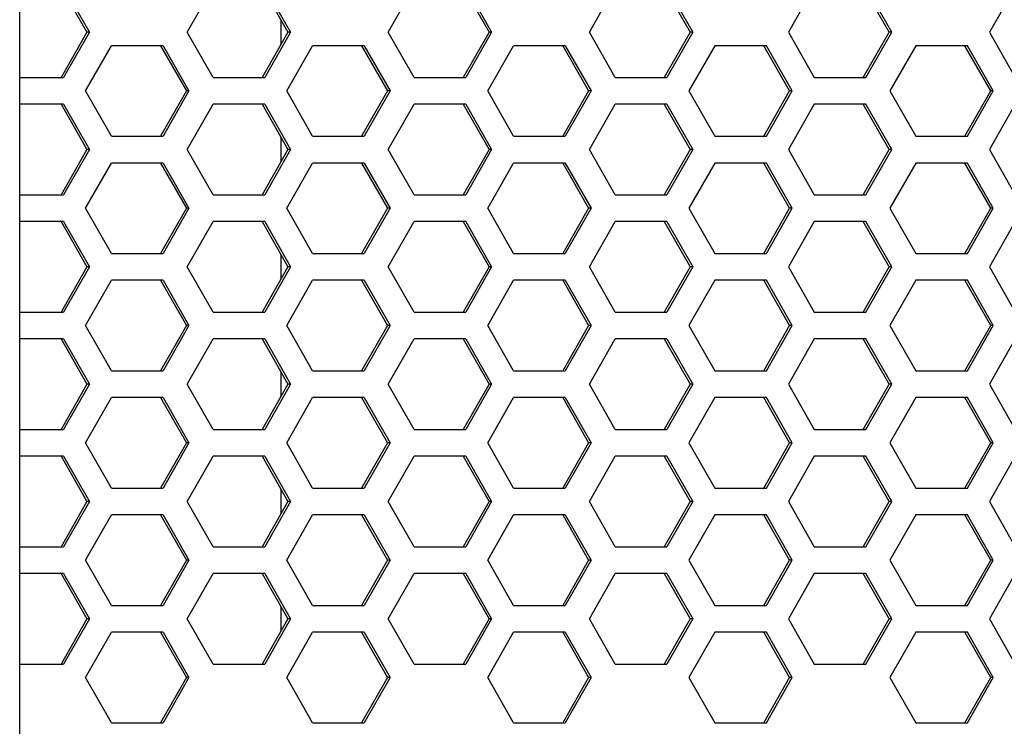
# Model space of a CAD drawing. Extents: x 13 to 6313, y 9 to 4464.
# Drawn here: x 2786 to 2873, y 2215 to 2277 of the extents above; entities that cross this region are included whole.
import ezdxf

# ---------------------------------------------------------------- set-up
doc = ezdxf.new("R2010")
doc.units = 0
doc.layers.get('0').update_dxf_attribs({"linetype": 'CONTINUOUS'})

msp = doc.modelspace()

# ---------------------------------------------------------------- linework, layer by layer
at = {"color": 7}
msp.add_line((2786.139648, 1951.515137), (2786.139648, 2457.515137), dxfattribs=at)
at = {"color": 7, "ltscale": 0.114456}
for p, q in [((2789.773438, 2280.165039), (2792.045166, 2276.190186)), ((2790.000732, 2280.165039), (2792.272461, 2276.190186)), ((2800.864502, 2276.190186), (2803.13623, 2280.165039)), ((2807.452393, 2280.165039), (2809.724121, 2276.190186)), ((2807.679688, 2280.165039), (2809.951416, 2276.190186)), ((2818.543457, 2276.190186), (2820.815186, 2280.165039)), ((2825.131348, 2280.165039), (2827.403076, 2276.190186)), ((2825.358643, 2280.165039), (2827.630371, 2276.190186)), ((2836.222412, 2276.190186), (2838.494141, 2280.165039)), ((2842.810303, 2280.165039), (2845.082031, 2276.190186)), ((2855.994873, 2280.165039), (2853.723145, 2276.190186)), ((2862.582764, 2276.190186), (2860.311035, 2280.165039)), ((2862.810059, 2276.190186), (2860.53833, 2280.165039)), ((2873.673828, 2280.165039), (2871.4021, 2276.190186)), ((2794.207764, 2267.055176), (2791.936035, 2271.030029)), ((2800.795654, 2271.030029), (2798.523926, 2267.055176)), ((2801.022949, 2271.030029), (2798.751221, 2267.055176)), ((2811.886719, 2267.055176), (2809.61499, 2271.030029)), ((2818.474609, 2271.030029), (2816.202881, 2267.055176)), ((2829.565674, 2267.055176), (2827.293945, 2271.030029)), ((2836.380615, 2271.030029), (2834.108887, 2267.055176)), ((2844.972656, 2271.030029), (2847.244385, 2267.055176)), ((2851.560547, 2267.055176), (2853.832275, 2271.030029)), ((2851.787842, 2267.055176), (2854.05957, 2271.030029)), ((2862.651611, 2271.030029), (2864.92334, 2267.055176)), ((2869.239502, 2267.055176), (2871.51123, 2271.030029)), ((2869.466797, 2267.055176), (2871.738525, 2271.030029)), ((2791.936035, 2260.720215), (2794.207764, 2264.695068)), ((2798.523926, 2264.695068), (2800.795654, 2260.720215)), ((2798.751221, 2264.695068), (2801.022949, 2260.720215)), ((2809.61499, 2260.720215), (2811.886719, 2264.695068)), ((2816.202881, 2264.695068), (2818.474609, 2260.720215)), ((2827.293945, 2260.720215), (2829.565674, 2264.695068)), ((2834.108887, 2264.695068), (2836.380615, 2260.720215)), ((2847.244385, 2264.695068), (2844.972656, 2260.720215)), ((2853.832275, 2260.720215), (2851.560547, 2264.695068)), ((2854.05957, 2260.720215), (2851.787842, 2264.695068)), ((2864.92334, 2264.695068), (2862.651611, 2260.720215)), ((2871.51123, 2260.720215), (2869.239502, 2264.695068)), ((2871.738525, 2260.720215), (2869.466797, 2264.695068)), ((2792.045166, 2255.570068), (2789.773438, 2251.595215)), ((2792.272461, 2255.570068), (2790.000732, 2251.595215)), ((2803.13623, 2251.595215), (2800.864502, 2255.570068)), ((2809.724121, 2255.570068), (2807.452393, 2251.595215)), ((2809.951416, 2255.570068), (2807.679688, 2251.595215)), ((2820.815186, 2251.595215), (2818.543457, 2255.570068)), ((2827.403076, 2255.570068), (2825.131348, 2251.595215)), ((2827.630371, 2255.570068), (2825.358643, 2251.595215)), ((2838.494141, 2251.595215), (2836.222412, 2255.570068)), ((2845.082031, 2255.570068), (2842.810303, 2251.595215)), ((2853.723145, 2255.570068), (2855.994873, 2251.595215)), ((2860.311035, 2251.595215), (2862.582764, 2255.570068)), ((2860.53833, 2251.595215), (2862.810059, 2255.570068)), ((2871.4021, 2255.570068), (2873.673828, 2251.595215)), ((2789.773438, 2249.235107), (2792.045166, 2245.260254)), ((2790.000732, 2249.235107), (2792.272461, 2245.260254)), ((2800.864502, 2245.260254), (2803.13623, 2249.235107)), ((2807.452393, 2249.235107), (2809.724121, 2245.260254)), ((2807.679688, 2249.235107), (2809.951416, 2245.260254)), ((2818.543457, 2245.260254), (2820.815186, 2249.235107)), ((2825.131348, 2249.235107), (2827.403076, 2245.260254)), ((2825.358643, 2249.235107), (2827.630371, 2245.260254)), ((2836.222412, 2245.260254), (2838.494141, 2249.235107)), ((2842.810303, 2249.235107), (2845.082031, 2245.260254)), ((2855.994873, 2249.235107), (2853.723145, 2245.260254)), ((2862.582764, 2245.260254), (2860.311035, 2249.235107)), ((2862.810059, 2245.260254), (2860.53833, 2249.235107)), ((2873.673828, 2249.235107), (2871.4021, 2245.260254)), ((2794.207764, 2236.125244), (2791.936035, 2240.100098)), ((2800.795654, 2240.100098), (2798.523926, 2236.125244)), ((2801.022949, 2240.100098), (2798.751221, 2236.125244)), ((2811.886719, 2236.125244), (2809.61499, 2240.100098)), ((2818.474609, 2240.100098), (2816.202881, 2236.125244)), ((2829.565674, 2236.125244), (2827.293945, 2240.100098)), ((2836.380615, 2240.100098), (2834.108887, 2236.125244)), ((2844.972656, 2240.100098), (2847.244385, 2236.125244)), ((2851.560547, 2236.125244), (2853.832275, 2240.100098)), ((2851.787842, 2236.125244), (2854.05957, 2240.100098)), ((2862.651611, 2240.100098), (2864.92334, 2236.125244)), ((2869.239502, 2236.125244), (2871.51123, 2240.100098)), ((2869.466797, 2236.125244), (2871.738525, 2240.100098)), ((2789.773438, 2238.925049), (2792.045166, 2234.950195)), ((2790.000732, 2238.925049), (2792.272461, 2234.950195)), ((2800.864502, 2234.950195), (2803.13623, 2238.925049)), ((2807.452393, 2238.925049), (2809.724121, 2234.950195)), ((2807.679688, 2238.925049), (2809.951416, 2234.950195)), ((2818.543457, 2234.950195), (2820.815186, 2238.925049)), ((2825.131348, 2238.925049), (2827.403076, 2234.950195)), ((2825.358643, 2238.925049), (2827.630371, 2234.950195)), ((2836.222412, 2234.950195), (2838.494141, 2238.925049)), ((2842.810303, 2238.925049), (2845.082031, 2234.950195)), ((2855.994873, 2238.925049), (2853.723145, 2234.950195)), ((2862.582764, 2234.950195), (2860.311035, 2238.925049)), ((2862.810059, 2234.950195), (2860.53833, 2238.925049)), ((2873.673828, 2238.925049), (2871.4021, 2234.950195)), ((2794.207764, 2225.815186), (2791.936035, 2229.790039)), ((2800.795654, 2229.790039), (2798.523926, 2225.815186)), ((2801.022949, 2229.790039), (2798.751221, 2225.815186)), ((2811.886719, 2225.815186), (2809.61499, 2229.790039)), ((2818.474609, 2229.790039), (2816.202881, 2225.815186)), ((2829.565674, 2225.815186), (2827.293945, 2229.790039)), ((2836.380615, 2229.790039), (2834.108887, 2225.815186)), ((2844.972656, 2229.790039), (2847.244385, 2225.815186)), ((2851.560547, 2225.815186), (2853.832275, 2229.790039)), ((2851.787842, 2225.815186), (2854.05957, 2229.790039)), ((2862.651611, 2229.790039), (2864.92334, 2225.815186)), ((2869.239502, 2225.815186), (2871.51123, 2229.790039)), ((2869.466797, 2225.815186), (2871.738525, 2229.790039)), ((2791.936035, 2219.480225), (2794.207764, 2223.455078)), ((2798.523926, 2223.455078), (2800.795654, 2219.480225)), ((2798.751221, 2223.455078), (2801.022949, 2219.480225)), ((2809.61499, 2219.480225), (2811.886719, 2223.455078)), ((2816.202881, 2223.455078), (2818.474609, 2219.480225)), ((2827.293945, 2219.480225), (2829.565674, 2223.455078)), ((2834.108887, 2223.455078), (2836.380615, 2219.480225)), ((2847.244385, 2223.455078), (2844.972656, 2219.480225)), ((2853.832275, 2219.480225), (2851.560547, 2223.455078)), ((2854.05957, 2219.480225), (2851.787842, 2223.455078)), ((2864.92334, 2223.455078), (2862.651611, 2219.480225)), ((2871.51123, 2219.480225), (2869.239502, 2223.455078)), ((2871.738525, 2219.480225), (2869.466797, 2223.455078))]:
    msp.add_line(p, q, dxfattribs=at)
at = {"color": 7, "ltscale": 0.114453}
for p, q in [((2843.037598, 2280.165039), (2845.309082, 2276.190186)), ((2818.70166, 2271.030029), (2816.430176, 2267.055176)), ((2836.15332, 2271.030029), (2833.881836, 2267.055176)), ((2816.430176, 2264.695068), (2818.70166, 2260.720215)), ((2833.881836, 2264.695068), (2836.15332, 2260.720215)), ((2845.309082, 2255.570068), (2843.037598, 2251.595215)), ((2843.037598, 2249.235107), (2845.309082, 2245.260254)), ((2818.70166, 2240.100098), (2816.430176, 2236.125244)), ((2836.15332, 2240.100098), (2833.881836, 2236.125244)), ((2843.037598, 2238.925049), (2845.309082, 2234.950195)), ((2818.70166, 2229.790039), (2816.430176, 2225.815186)), ((2836.15332, 2229.790039), (2833.881836, 2225.815186)), ((2816.430176, 2223.455078), (2818.70166, 2219.480225)), ((2833.881836, 2223.455078), (2836.15332, 2219.480225))]:
    msp.add_line(p, q, dxfattribs=at)
at = {"color": 7, "ltscale": 0.051123}
for p, q in [((2809.139648, 2275.16748), (2809.139648, 2277.212402)), ((2809.139648, 2254.547607), (2809.139648, 2256.592529)), ((2809.139648, 2244.237549), (2809.139648, 2246.282471)), ((2809.139648, 2233.92749), (2809.139648, 2235.972412))]:
    msp.add_line(p, q, dxfattribs=at)
at = {"color": 7, "ltscale": 0.114461}
for p, q in [((2792.045166, 2276.190186), (2789.773438, 2272.215088)), ((2792.272461, 2276.190186), (2790.000732, 2272.215088)), ((2803.13623, 2272.215088), (2800.864502, 2276.190186)), ((2809.724121, 2276.190186), (2807.452393, 2272.215088)), ((2809.951416, 2276.190186), (2807.679688, 2272.215088)), ((2820.815186, 2272.215088), (2818.543457, 2276.190186)), ((2827.403076, 2276.190186), (2825.131348, 2272.215088)), ((2827.630371, 2276.190186), (2825.358643, 2272.215088)), ((2838.494141, 2272.215088), (2836.222412, 2276.190186)), ((2845.082031, 2276.190186), (2842.810303, 2272.215088)), ((2853.723145, 2276.190186), (2855.994873, 2272.215088)), ((2860.311035, 2272.215088), (2862.582764, 2276.190186)), ((2860.53833, 2272.215088), (2862.810059, 2276.190186)), ((2871.4021, 2276.190186), (2873.673828, 2272.215088)), ((2791.936035, 2271.030029), (2794.207764, 2275.005127)), ((2798.523926, 2275.005127), (2800.795654, 2271.030029)), ((2798.751221, 2275.005127), (2801.022949, 2271.030029)), ((2809.61499, 2271.030029), (2811.886719, 2275.005127)), ((2816.202881, 2275.005127), (2818.474609, 2271.030029)), ((2827.293945, 2271.030029), (2829.565674, 2275.005127)), ((2834.108887, 2275.005127), (2836.380615, 2271.030029)), ((2847.244385, 2275.005127), (2844.972656, 2271.030029)), ((2853.832275, 2271.030029), (2851.560547, 2275.005127)), ((2854.05957, 2271.030029), (2851.787842, 2275.005127)), ((2864.92334, 2275.005127), (2862.651611, 2271.030029)), ((2871.51123, 2271.030029), (2869.239502, 2275.005127)), ((2871.738525, 2271.030029), (2869.466797, 2275.005127)), ((2789.773438, 2269.855225), (2792.045166, 2265.880127)), ((2790.000732, 2269.855225), (2792.272461, 2265.880127)), ((2800.864502, 2265.880127), (2803.13623, 2269.855225)), ((2807.452393, 2269.855225), (2809.724121, 2265.880127)), ((2807.679688, 2269.855225), (2809.951416, 2265.880127)), ((2818.543457, 2265.880127), (2820.815186, 2269.855225)), ((2825.131348, 2269.855225), (2827.403076, 2265.880127)), ((2825.358643, 2269.855225), (2827.630371, 2265.880127)), ((2836.222412, 2265.880127), (2838.494141, 2269.855225)), ((2842.810303, 2269.855225), (2845.082031, 2265.880127)), ((2855.994873, 2269.855225), (2853.723145, 2265.880127)), ((2862.582764, 2265.880127), (2860.311035, 2269.855225)), ((2862.810059, 2265.880127), (2860.53833, 2269.855225)), ((2873.673828, 2269.855225), (2871.4021, 2265.880127)), ((2792.045166, 2265.880127), (2789.773438, 2261.905029)), ((2792.272461, 2265.880127), (2790.000732, 2261.905029)), ((2803.13623, 2261.905029), (2800.864502, 2265.880127)), ((2809.724121, 2265.880127), (2807.452393, 2261.905029)), ((2809.951416, 2265.880127), (2807.679688, 2261.905029)), ((2820.815186, 2261.905029), (2818.543457, 2265.880127)), ((2827.403076, 2265.880127), (2825.131348, 2261.905029)), ((2827.630371, 2265.880127), (2825.358643, 2261.905029)), ((2838.494141, 2261.905029), (2836.222412, 2265.880127)), ((2845.082031, 2265.880127), (2842.810303, 2261.905029)), ((2853.723145, 2265.880127), (2855.994873, 2261.905029)), ((2860.311035, 2261.905029), (2862.582764, 2265.880127)), ((2860.53833, 2261.905029), (2862.810059, 2265.880127)), ((2871.4021, 2265.880127), (2873.673828, 2261.905029)), ((2794.207764, 2256.745117), (2791.936035, 2260.720215)), ((2800.795654, 2260.720215), (2798.523926, 2256.745117)), ((2801.022949, 2260.720215), (2798.751221, 2256.745117)), ((2811.886719, 2256.745117), (2809.61499, 2260.720215)), ((2818.474609, 2260.720215), (2816.202881, 2256.745117)), ((2829.565674, 2256.745117), (2827.293945, 2260.720215)), ((2836.380615, 2260.720215), (2834.108887, 2256.745117)), ((2844.972656, 2260.720215), (2847.244385, 2256.745117)), ((2851.560547, 2256.745117), (2853.832275, 2260.720215)), ((2851.787842, 2256.745117), (2854.05957, 2260.720215)), ((2862.651611, 2260.720215), (2864.92334, 2256.745117)), ((2869.239502, 2256.745117), (2871.51123, 2260.720215)), ((2869.466797, 2256.745117), (2871.738525, 2260.720215)), ((2789.773438, 2259.545166), (2792.045166, 2255.570068)), ((2790.000732, 2259.545166), (2792.272461, 2255.570068)), ((2800.864502, 2255.570068), (2803.13623, 2259.545166)), ((2807.452393, 2259.545166), (2809.724121, 2255.570068)), ((2807.679688, 2259.545166), (2809.951416, 2255.570068)), ((2818.543457, 2255.570068), (2820.815186, 2259.545166)), ((2825.131348, 2259.545166), (2827.403076, 2255.570068)), ((2825.358643, 2259.545166), (2827.630371, 2255.570068)), ((2836.222412, 2255.570068), (2838.494141, 2259.545166)), ((2842.810303, 2259.545166), (2845.082031, 2255.570068)), ((2855.994873, 2259.545166), (2853.723145, 2255.570068)), ((2862.582764, 2255.570068), (2860.311035, 2259.545166)), ((2862.810059, 2255.570068), (2860.53833, 2259.545166)), ((2873.673828, 2259.545166), (2871.4021, 2255.570068)), ((2791.936035, 2250.410156), (2794.207764, 2254.385254)), ((2798.523926, 2254.385254), (2800.795654, 2250.410156)), ((2798.751221, 2254.385254), (2801.022949, 2250.410156)), ((2809.61499, 2250.410156), (2811.886719, 2254.385254)), ((2816.202881, 2254.385254), (2818.474609, 2250.410156)), ((2827.293945, 2250.410156), (2829.565674, 2254.385254)), ((2834.108887, 2254.385254), (2836.380615, 2250.410156)), ((2847.244385, 2254.385254), (2844.972656, 2250.410156)), ((2853.832275, 2250.410156), (2851.560547, 2254.385254)), ((2854.05957, 2250.410156), (2851.787842, 2254.385254)), ((2864.92334, 2254.385254), (2862.651611, 2250.410156)), ((2871.51123, 2250.410156), (2869.239502, 2254.385254)), ((2871.738525, 2250.410156), (2869.466797, 2254.385254)), ((2794.207764, 2246.435059), (2791.936035, 2250.410156)), ((2800.795654, 2250.410156), (2798.523926, 2246.435059)), ((2801.022949, 2250.410156), (2798.751221, 2246.435059)), ((2811.886719, 2246.435059), (2809.61499, 2250.410156)), ((2818.474609, 2250.410156), (2816.202881, 2246.435059)), ((2829.565674, 2246.435059), (2827.293945, 2250.410156)), ((2836.380615, 2250.410156), (2834.108887, 2246.435059)), ((2844.972656, 2250.410156), (2847.244385, 2246.435059)), ((2851.560547, 2246.435059), (2853.832275, 2250.410156)), ((2851.787842, 2246.435059), (2854.05957, 2250.410156)), ((2862.651611, 2250.410156), (2864.92334, 2246.435059)), ((2869.239502, 2246.435059), (2871.51123, 2250.410156)), ((2869.466797, 2246.435059), (2871.738525, 2250.410156)), ((2792.045166, 2245.260254), (2789.773438, 2241.285156)), ((2792.272461, 2245.260254), (2790.000732, 2241.285156)), ((2803.13623, 2241.285156), (2800.864502, 2245.260254)), ((2809.724121, 2245.260254), (2807.452393, 2241.285156)), ((2809.951416, 2245.260254), (2807.679688, 2241.285156)), ((2820.815186, 2241.285156), (2818.543457, 2245.260254)), ((2827.403076, 2245.260254), (2825.131348, 2241.285156)), ((2827.630371, 2245.260254), (2825.358643, 2241.285156)), ((2838.494141, 2241.285156), (2836.222412, 2245.260254)), ((2845.082031, 2245.260254), (2842.810303, 2241.285156)), ((2853.723145, 2245.260254), (2855.994873, 2241.285156)), ((2860.311035, 2241.285156), (2862.582764, 2245.260254)), ((2860.53833, 2241.285156), (2862.810059, 2245.260254)), ((2871.4021, 2245.260254), (2873.673828, 2241.285156)), ((2791.936035, 2240.100098), (2794.207764, 2244.075195)), ((2798.523926, 2244.075195), (2800.795654, 2240.100098)), ((2798.751221, 2244.075195), (2801.022949, 2240.100098)), ((2809.61499, 2240.100098), (2811.886719, 2244.075195)), ((2816.202881, 2244.075195), (2818.474609, 2240.100098)), ((2827.293945, 2240.100098), (2829.565674, 2244.075195)), ((2834.108887, 2244.075195), (2836.380615, 2240.100098)), ((2847.244385, 2244.075195), (2844.972656, 2240.100098)), ((2853.832275, 2240.100098), (2851.560547, 2244.075195)), ((2854.05957, 2240.100098), (2851.787842, 2244.075195)), ((2864.92334, 2244.075195), (2862.651611, 2240.100098)), ((2871.51123, 2240.100098), (2869.239502, 2244.075195)), ((2871.738525, 2240.100098), (2869.466797, 2244.075195)), ((2792.045166, 2234.950195), (2789.773438, 2230.975098)), ((2792.272461, 2234.950195), (2790.000732, 2230.975098)), ((2803.13623, 2230.975098), (2800.864502, 2234.950195)), ((2809.724121, 2234.950195), (2807.452393, 2230.975098)), ((2809.951416, 2234.950195), (2807.679688, 2230.975098)), ((2820.815186, 2230.975098), (2818.543457, 2234.950195)), ((2827.403076, 2234.950195), (2825.131348, 2230.975098)), ((2827.630371, 2234.950195), (2825.358643, 2230.975098)), ((2838.494141, 2230.975098), (2836.222412, 2234.950195)), ((2845.082031, 2234.950195), (2842.810303, 2230.975098)), ((2853.723145, 2234.950195), (2855.994873, 2230.975098)), ((2860.311035, 2230.975098), (2862.582764, 2234.950195)), ((2860.53833, 2230.975098), (2862.810059, 2234.950195)), ((2871.4021, 2234.950195), (2873.673828, 2230.975098)), ((2791.936035, 2229.790039), (2794.207764, 2233.765137)), ((2798.523926, 2233.765137), (2800.795654, 2229.790039)), ((2798.751221, 2233.765137), (2801.022949, 2229.790039)), ((2809.61499, 2229.790039), (2811.886719, 2233.765137)), ((2816.202881, 2233.765137), (2818.474609, 2229.790039)), ((2827.293945, 2229.790039), (2829.565674, 2233.765137)), ((2834.108887, 2233.765137), (2836.380615, 2229.790039)), ((2847.244385, 2233.765137), (2844.972656, 2229.790039)), ((2853.832275, 2229.790039), (2851.560547, 2233.765137)), ((2854.05957, 2229.790039), (2851.787842, 2233.765137)), ((2864.92334, 2233.765137), (2862.651611, 2229.790039)), ((2871.51123, 2229.790039), (2869.239502, 2233.765137)), ((2871.738525, 2229.790039), (2869.466797, 2233.765137)), ((2789.773438, 2228.615234), (2792.045166, 2224.640137)), ((2790.000732, 2228.615234), (2792.272461, 2224.640137)), ((2800.864502, 2224.640137), (2803.13623, 2228.615234)), ((2807.452393, 2228.615234), (2809.724121, 2224.640137)), ((2807.679688, 2228.615234), (2809.951416, 2224.640137)), ((2818.543457, 2224.640137), (2820.815186, 2228.615234)), ((2825.131348, 2228.615234), (2827.403076, 2224.640137)), ((2825.358643, 2228.615234), (2827.630371, 2224.640137)), ((2836.222412, 2224.640137), (2838.494141, 2228.615234)), ((2842.810303, 2228.615234), (2845.082031, 2224.640137)), ((2855.994873, 2228.615234), (2853.723145, 2224.640137)), ((2862.582764, 2224.640137), (2860.311035, 2228.615234)), ((2862.810059, 2224.640137), (2860.53833, 2228.615234)), ((2873.673828, 2228.615234), (2871.4021, 2224.640137)), ((2792.045166, 2224.640137), (2789.773438, 2220.665039)), ((2792.272461, 2224.640137), (2790.000732, 2220.665039)), ((2803.13623, 2220.665039), (2800.864502, 2224.640137)), ((2809.724121, 2224.640137), (2807.452393, 2220.665039)), ((2809.951416, 2224.640137), (2807.679688, 2220.665039)), ((2820.815186, 2220.665039), (2818.543457, 2224.640137)), ((2827.403076, 2224.640137), (2825.131348, 2220.665039)), ((2827.630371, 2224.640137), (2825.358643, 2220.665039)), ((2838.494141, 2220.665039), (2836.222412, 2224.640137)), ((2845.082031, 2224.640137), (2842.810303, 2220.665039)), ((2853.723145, 2224.640137), (2855.994873, 2220.665039)), ((2860.311035, 2220.665039), (2862.582764, 2224.640137)), ((2860.53833, 2220.665039), (2862.810059, 2224.640137)), ((2871.4021, 2224.640137), (2873.673828, 2220.665039)), ((2794.207764, 2215.505127), (2791.936035, 2219.480225)), ((2800.795654, 2219.480225), (2798.523926, 2215.505127)), ((2801.022949, 2219.480225), (2798.751221, 2215.505127)), ((2811.886719, 2215.505127), (2809.61499, 2219.480225)), ((2818.474609, 2219.480225), (2816.202881, 2215.505127)), ((2829.565674, 2215.505127), (2827.293945, 2219.480225)), ((2836.380615, 2219.480225), (2834.108887, 2215.505127)), ((2844.972656, 2219.480225), (2847.244385, 2215.505127)), ((2851.560547, 2215.505127), (2853.832275, 2219.480225)), ((2851.787842, 2215.505127), (2854.05957, 2219.480225)), ((2862.651611, 2219.480225), (2864.92334, 2215.505127)), ((2869.239502, 2215.505127), (2871.51123, 2219.480225)), ((2869.466797, 2215.505127), (2871.738525, 2219.480225))]:
    msp.add_line(p, q, dxfattribs=at)
at = {"color": 7, "ltscale": 0.005682}
for p, q in [((2792.272461, 2276.190186), (2792.045166, 2276.190186)), ((2809.951416, 2276.190186), (2809.724121, 2276.190186)), ((2827.630371, 2276.190186), (2827.403076, 2276.190186)), ((2862.810059, 2276.190186), (2862.582764, 2276.190186)), ((2801.022949, 2271.030029), (2800.795654, 2271.030029)), ((2836.380615, 2271.030029), (2836.15332, 2271.030029)), ((2854.05957, 2271.030029), (2853.832275, 2271.030029)), ((2871.738525, 2271.030029), (2871.51123, 2271.030029)), ((2792.272461, 2265.880127), (2792.045166, 2265.880127)), ((2809.951416, 2265.880127), (2809.724121, 2265.880127)), ((2827.630371, 2265.880127), (2827.403076, 2265.880127)), ((2862.810059, 2265.880127), (2862.582764, 2265.880127)), ((2801.022949, 2260.720215), (2800.795654, 2260.720215)), ((2836.380615, 2260.720215), (2836.15332, 2260.720215)), ((2854.05957, 2260.720215), (2853.832275, 2260.720215)), ((2871.738525, 2260.720215), (2871.51123, 2260.720215)), ((2792.272461, 2255.570068), (2792.045166, 2255.570068)), ((2809.951416, 2255.570068), (2809.724121, 2255.570068)), ((2827.630371, 2255.570068), (2827.403076, 2255.570068)), ((2862.810059, 2255.570068), (2862.582764, 2255.570068)), ((2801.022949, 2250.410156), (2800.795654, 2250.410156)), ((2836.380615, 2250.410156), (2836.15332, 2250.410156)), ((2854.05957, 2250.410156), (2853.832275, 2250.410156)), ((2871.738525, 2250.410156), (2871.51123, 2250.410156)), ((2792.272461, 2245.260254), (2792.045166, 2245.260254)), ((2809.951416, 2245.260254), (2809.724121, 2245.260254)), ((2827.630371, 2245.260254), (2827.403076, 2245.260254)), ((2862.810059, 2245.260254), (2862.582764, 2245.260254)), ((2801.022949, 2240.100098), (2800.795654, 2240.100098)), ((2836.380615, 2240.100098), (2836.15332, 2240.100098)), ((2854.05957, 2240.100098), (2853.832275, 2240.100098)), ((2871.738525, 2240.100098), (2871.51123, 2240.100098)), ((2792.272461, 2234.950195), (2792.045166, 2234.950195)), ((2809.951416, 2234.950195), (2809.724121, 2234.950195)), ((2827.630371, 2234.950195), (2827.403076, 2234.950195)), ((2862.810059, 2234.950195), (2862.582764, 2234.950195)), ((2801.022949, 2229.790039), (2800.795654, 2229.790039)), ((2836.380615, 2229.790039), (2836.15332, 2229.790039)), ((2854.05957, 2229.790039), (2853.832275, 2229.790039)), ((2871.738525, 2229.790039), (2871.51123, 2229.790039)), ((2792.272461, 2224.640137), (2792.045166, 2224.640137)), ((2809.951416, 2224.640137), (2809.724121, 2224.640137)), ((2827.630371, 2224.640137), (2827.403076, 2224.640137)), ((2862.810059, 2224.640137), (2862.582764, 2224.640137)), ((2801.022949, 2219.480225), (2800.795654, 2219.480225)), ((2836.380615, 2219.480225), (2836.15332, 2219.480225)), ((2854.05957, 2219.480225), (2853.832275, 2219.480225)), ((2871.738525, 2219.480225), (2871.51123, 2219.480225))]:
    msp.add_line(p, q, dxfattribs=at)
at = {"color": 7, "ltscale": 0.114458}
for p, q in [((2845.309082, 2276.190186), (2843.037598, 2272.215088)), ((2816.430176, 2275.005127), (2818.70166, 2271.030029)), ((2833.881836, 2275.005127), (2836.15332, 2271.030029)), ((2843.037598, 2269.855225), (2845.309082, 2265.880127)), ((2845.309082, 2265.880127), (2843.037598, 2261.905029)), ((2818.70166, 2260.720215), (2816.430176, 2256.745117)), ((2836.15332, 2260.720215), (2833.881836, 2256.745117)), ((2843.037598, 2259.545166), (2845.309082, 2255.570068)), ((2816.430176, 2254.385254), (2818.70166, 2250.410156)), ((2833.881836, 2254.385254), (2836.15332, 2250.410156)), ((2818.70166, 2250.410156), (2816.430176, 2246.435059)), ((2836.15332, 2250.410156), (2833.881836, 2246.435059)), ((2845.309082, 2245.260254), (2843.037598, 2241.285156)), ((2816.430176, 2244.075195), (2818.70166, 2240.100098)), ((2833.881836, 2244.075195), (2836.15332, 2240.100098)), ((2845.309082, 2234.950195), (2843.037598, 2230.975098)), ((2816.430176, 2233.765137), (2818.70166, 2229.790039)), ((2833.881836, 2233.765137), (2836.15332, 2229.790039)), ((2843.037598, 2228.615234), (2845.309082, 2224.640137)), ((2845.309082, 2224.640137), (2843.037598, 2220.665039)), ((2818.70166, 2219.480225), (2816.430176, 2215.505127)), ((2836.15332, 2219.480225), (2833.881836, 2215.505127))]:
    msp.add_line(p, q, dxfattribs=at)
at = {"color": 7, "ltscale": 0.005676}
for p, q in [((2845.309082, 2276.190186), (2845.082031, 2276.190186)), ((2818.70166, 2271.030029), (2818.474609, 2271.030029)), ((2845.309082, 2265.880127), (2845.082031, 2265.880127)), ((2818.70166, 2260.720215), (2818.474609, 2260.720215)), ((2845.309082, 2255.570068), (2845.082031, 2255.570068)), ((2818.70166, 2250.410156), (2818.474609, 2250.410156)), ((2845.309082, 2245.260254), (2845.082031, 2245.260254)), ((2818.70166, 2240.100098), (2818.474609, 2240.100098)), ((2845.309082, 2234.950195), (2845.082031, 2234.950195)), ((2818.70166, 2229.790039), (2818.474609, 2229.790039)), ((2845.309082, 2224.640137), (2845.082031, 2224.640137)), ((2818.70166, 2219.480225), (2818.474609, 2219.480225))]:
    msp.add_line(p, q, dxfattribs=at)
at = {"color": 7, "ltscale": 0.113586}
for p, q in [((2798.751221, 2275.005127), (2794.207764, 2275.005127)), ((2816.430176, 2275.005127), (2811.886719, 2275.005127)), ((2851.787842, 2275.005127), (2847.244385, 2275.005127)), ((2869.466797, 2275.005127), (2864.92334, 2275.005127)), ((2803.13623, 2272.215088), (2807.679688, 2272.215088)), ((2820.815186, 2272.215088), (2825.358643, 2272.215088)), ((2838.494141, 2272.215088), (2843.037598, 2272.215088)), ((2855.994873, 2272.215088), (2860.53833, 2272.215088)), ((2807.679688, 2269.855225), (2803.13623, 2269.855225)), ((2825.358643, 2269.855225), (2820.815186, 2269.855225)), ((2843.037598, 2269.855225), (2838.494141, 2269.855225)), ((2860.53833, 2269.855225), (2855.994873, 2269.855225)), ((2794.207764, 2267.055176), (2798.751221, 2267.055176)), ((2811.886719, 2267.055176), (2816.430176, 2267.055176)), ((2847.244385, 2267.055176), (2851.787842, 2267.055176)), ((2864.92334, 2267.055176), (2869.466797, 2267.055176)), ((2798.751221, 2264.695068), (2794.207764, 2264.695068)), ((2816.430176, 2264.695068), (2811.886719, 2264.695068)), ((2851.787842, 2264.695068), (2847.244385, 2264.695068)), ((2869.466797, 2264.695068), (2864.92334, 2264.695068)), ((2803.13623, 2261.905029), (2807.679688, 2261.905029)), ((2820.815186, 2261.905029), (2825.358643, 2261.905029)), ((2838.494141, 2261.905029), (2843.037598, 2261.905029)), ((2855.994873, 2261.905029), (2860.53833, 2261.905029)), ((2807.679688, 2259.545166), (2803.13623, 2259.545166)), ((2825.358643, 2259.545166), (2820.815186, 2259.545166)), ((2843.037598, 2259.545166), (2838.494141, 2259.545166)), ((2860.53833, 2259.545166), (2855.994873, 2259.545166)), ((2794.207764, 2256.745117), (2798.751221, 2256.745117)), ((2811.886719, 2256.745117), (2816.430176, 2256.745117)), ((2847.244385, 2256.745117), (2851.787842, 2256.745117)), ((2864.92334, 2256.745117), (2869.466797, 2256.745117)), ((2798.751221, 2254.385254), (2794.207764, 2254.385254)), ((2816.430176, 2254.385254), (2811.886719, 2254.385254)), ((2851.787842, 2254.385254), (2847.244385, 2254.385254)), ((2869.466797, 2254.385254), (2864.92334, 2254.385254)), ((2803.13623, 2251.595215), (2807.679688, 2251.595215)), ((2820.815186, 2251.595215), (2825.358643, 2251.595215)), ((2838.494141, 2251.595215), (2843.037598, 2251.595215)), ((2855.994873, 2251.595215), (2860.53833, 2251.595215)), ((2807.679688, 2249.235107), (2803.13623, 2249.235107)), ((2825.358643, 2249.235107), (2820.815186, 2249.235107)), ((2843.037598, 2249.235107), (2838.494141, 2249.235107)), ((2860.53833, 2249.235107), (2855.994873, 2249.235107)), ((2794.207764, 2246.435059), (2798.751221, 2246.435059)), ((2811.886719, 2246.435059), (2816.430176, 2246.435059)), ((2847.244385, 2246.435059), (2851.787842, 2246.435059)), ((2864.92334, 2246.435059), (2869.466797, 2246.435059)), ((2798.751221, 2244.075195), (2794.207764, 2244.075195)), ((2816.430176, 2244.075195), (2811.886719, 2244.075195)), ((2851.787842, 2244.075195), (2847.244385, 2244.075195)), ((2869.466797, 2244.075195), (2864.92334, 2244.075195)), ((2803.13623, 2241.285156), (2807.679688, 2241.285156)), ((2820.815186, 2241.285156), (2825.358643, 2241.285156)), ((2838.494141, 2241.285156), (2843.037598, 2241.285156)), ((2855.994873, 2241.285156), (2860.53833, 2241.285156)), ((2807.679688, 2238.925049), (2803.13623, 2238.925049)), ((2825.358643, 2238.925049), (2820.815186, 2238.925049)), ((2843.037598, 2238.925049), (2838.494141, 2238.925049)), ((2860.53833, 2238.925049), (2855.994873, 2238.925049)), ((2794.207764, 2236.125244), (2798.751221, 2236.125244)), ((2811.886719, 2236.125244), (2816.430176, 2236.125244)), ((2847.244385, 2236.125244), (2851.787842, 2236.125244)), ((2864.92334, 2236.125244), (2869.466797, 2236.125244)), ((2798.751221, 2233.765137), (2794.207764, 2233.765137)), ((2816.430176, 2233.765137), (2811.886719, 2233.765137)), ((2851.787842, 2233.765137), (2847.244385, 2233.765137)), ((2869.466797, 2233.765137), (2864.92334, 2233.765137)), ((2803.13623, 2230.975098), (2807.679688, 2230.975098)), ((2820.815186, 2230.975098), (2825.358643, 2230.975098)), ((2838.494141, 2230.975098), (2843.037598, 2230.975098)), ((2855.994873, 2230.975098), (2860.53833, 2230.975098)), ((2807.679688, 2228.615234), (2803.13623, 2228.615234)), ((2825.358643, 2228.615234), (2820.815186, 2228.615234)), ((2843.037598, 2228.615234), (2838.494141, 2228.615234)), ((2860.53833, 2228.615234), (2855.994873, 2228.615234)), ((2794.207764, 2225.815186), (2798.751221, 2225.815186)), ((2811.886719, 2225.815186), (2816.430176, 2225.815186)), ((2847.244385, 2225.815186), (2851.787842, 2225.815186)), ((2864.92334, 2225.815186), (2869.466797, 2225.815186)), ((2798.751221, 2223.455078), (2794.207764, 2223.455078)), ((2816.430176, 2223.455078), (2811.886719, 2223.455078)), ((2851.787842, 2223.455078), (2847.244385, 2223.455078)), ((2869.466797, 2223.455078), (2864.92334, 2223.455078)), ((2803.13623, 2220.665039), (2807.679688, 2220.665039)), ((2820.815186, 2220.665039), (2825.358643, 2220.665039)), ((2838.494141, 2220.665039), (2843.037598, 2220.665039)), ((2855.994873, 2220.665039), (2860.53833, 2220.665039)), ((2794.207764, 2215.505127), (2798.751221, 2215.505127)), ((2811.886719, 2215.505127), (2816.430176, 2215.505127)), ((2847.244385, 2215.505127), (2851.787842, 2215.505127)), ((2864.92334, 2215.505127), (2869.466797, 2215.505127))]:
    msp.add_line(p, q, dxfattribs=at)
at = {"color": 7, "ltscale": 0.11358}
for p, q in [((2834.108887, 2275.005127), (2829.565674, 2275.005127)), ((2829.565674, 2267.055176), (2834.108887, 2267.055176)), ((2834.108887, 2264.695068), (2829.565674, 2264.695068)), ((2829.565674, 2256.745117), (2834.108887, 2256.745117)), ((2834.108887, 2254.385254), (2829.565674, 2254.385254)), ((2829.565674, 2246.435059), (2834.108887, 2246.435059)), ((2834.108887, 2244.075195), (2829.565674, 2244.075195)), ((2829.565674, 2236.125244), (2834.108887, 2236.125244)), ((2834.108887, 2233.765137), (2829.565674, 2233.765137)), ((2829.565674, 2225.815186), (2834.108887, 2225.815186)), ((2834.108887, 2223.455078), (2829.565674, 2223.455078)), ((2829.565674, 2215.505127), (2834.108887, 2215.505127))]:
    msp.add_line(p, q, dxfattribs=at)
at = {"color": 7, "ltscale": 0.096527}
for p, q in [((2786.139648, 2272.215088), (2790.000732, 2272.215088)), ((2790.000732, 2269.855225), (2786.139648, 2269.855225)), ((2786.139648, 2261.905029), (2790.000732, 2261.905029)), ((2790.000732, 2259.545166), (2786.139648, 2259.545166)), ((2786.139648, 2251.595215), (2790.000732, 2251.595215)), ((2790.000732, 2249.235107), (2786.139648, 2249.235107)), ((2786.139648, 2241.285156), (2790.000732, 2241.285156)), ((2790.000732, 2238.925049), (2786.139648, 2238.925049)), ((2786.139648, 2230.975098), (2790.000732, 2230.975098)), ((2790.000732, 2228.615234), (2786.139648, 2228.615234)), ((2786.139648, 2220.665039), (2790.000732, 2220.665039))]:
    msp.add_line(p, q, dxfattribs=at)
at = {"color": 7, "ltscale": 0.051129}
for p, q in [((2809.139648, 2264.857422), (2809.139648, 2266.902588)), ((2809.139648, 2223.617432), (2809.139648, 2225.662598))]:
    msp.add_line(p, q, dxfattribs=at)

doc.saveas('drawing.dxf')
